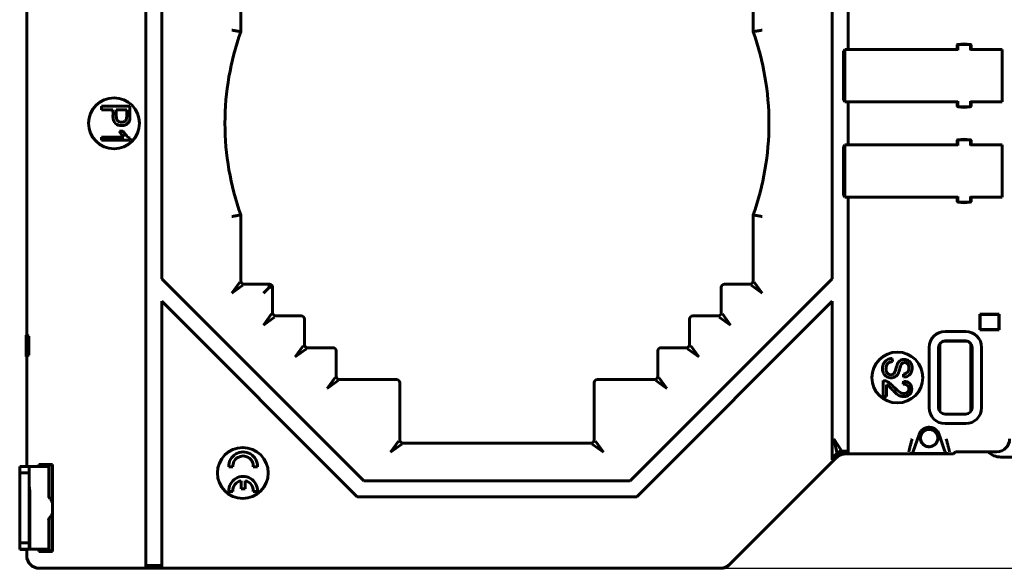
# Model space of a CAD drawing. Units: millimetres. Extents: x 0 to 420, y 0 to 594.
# Drawn here: x 187 to 342, y 310 to 397 of the extents above; entities that cross this region are included whole.
import ezdxf

# ---------------------------------------------------------------- set-up
doc = ezdxf.new("R2010")
doc.units = ezdxf.units.MM
doc.linetypes.add('K5LT_BASIC', pattern=[0])
doc.linetypes.add('K5LT_THIN', pattern=[0])
doc.layers.add('Системный слой', color=7, linetype='Continuous')
doc.layers.add('Системный слой (1)', color=7, linetype='Continuous', true_color=0x909090)
doc.styles.add('KDIMTEXTSTYLE', font='GOST_AU.SHX', dxfattribs={"width": 0.96, "oblique": 15, "height": 5})
doc.dimstyles.new('KDIMSTYLE (1.00)', dxfattribs={"dimtxt": 5, "dimasz": 1, "dimexe": 2, "dimexo": 0, "dimgap": 1, "dimtad": 1, "dimtxsty": 'KDIMTEXTSTYLE', "dimsah": 1, "dimcen": 0, "dimdle": 1, "dimadec": 0, "dimazin": 0, "dimtfac": 0.667, "dimtmove": 0, "dimatfit": 3, "dimfxl": 1, "dimtvp": 1, "dimtolj": 1, "dimtzin": 0, "dimarcsym": 0})

# ---------------------------------------------------------------- blocks, each defined once
blk = doc.blocks.new('KDIMARROW_01')
at = {"layer": 'Системный слой'}
blk.add_hatch(color=0, dxfattribs=at).paths.add_polyline_path([(0, 0), (-2.5, 0.22), (-2.25, 0), (-2.5, -0.22)])
at = {"layer": 'Системный слой', "color": 0, "linetype": 'K5LT_THIN', "lineweight": 18}
for p, q in [((-2.25, 0), (-2.5, 0.22)), ((-2.5, 0.22), (0, 0)), ((0, 0), (-2.5, -0.22)), ((-2.5, -0.22), (-2.25, 0))]:
    blk.add_line(p, q, dxfattribs=at)
at = {"layer": 'Системный слой (1)', "color": 0, "linetype": 'K5LT_THIN', "lineweight": 18}
blk.add_line((0, 0), (-1, 0), dxfattribs=at)
blk = doc.blocks.new('U44')
at = {"layer": 'Системный слой (1)', "color": 5, "linetype": 'K5LT_BASIC', "lineweight": 60, "true_color": 0x0000ff}
for p, q in [((191.74, 320.63), (191.74, 326.45)), ((191.74, 312.95), (191.74, 318.76))]:
    blk.add_line(p, q, dxfattribs=at)
blk = doc.blocks.new('U45')
at = {"layer": 'Системный слой (1)', "color": 5, "linetype": 'K5LT_BASIC', "lineweight": 60, "true_color": 0x0000ff}
for p, q in [((316.49, 391.8), (316.49, 387.7)), ((316.49, 387.7), (316.49, 383.6))]:
    blk.add_line(p, q, dxfattribs=at)
blk = doc.blocks.new('U47')
at = {"layer": 'Системный слой (1)', "color": 5, "linetype": 'K5LT_BASIC', "lineweight": 60, "true_color": 0x0000ff}
for p, q in [((191.8, 319.69), (191.79, 320.5)), ((191.79, 318.89), (191.8, 319.69))]:
    blk.add_line(p, q, dxfattribs=at)
blk = doc.blocks.new('U48')
at = {"layer": 'Системный слой (1)', "color": 5, "linetype": 'K5LT_BASIC', "lineweight": 60, "true_color": 0x0000ff}
for start, end in [(257.2701, 258.4412), (259.0621, 280.9379), (281.5588, 282.7299)]:
    blk.add_arc((335.24, 387.7), 4.99, start, end, dxfattribs=at)
blk = doc.blocks.new('U49')
at = {"layer": 'Системный слой (1)', "color": 5, "linetype": 'K5LT_BASIC', "lineweight": 60, "true_color": 0x0000ff}
for p, q in [((316.49, 383.6), (334.24, 383.6)), ((336.24, 383.6), (341.24, 383.6))]:
    blk.add_line(p, q, dxfattribs=at)
blk = doc.blocks.new('U51')
at = {"layer": 'Системный слой (1)', "color": 5, "linetype": 'K5LT_BASIC', "lineweight": 60, "true_color": 0x0000ff}
for p, q in [((187.74, 326.19), (187.74, 343.53)), ((187.74, 312.19), (187.74, 313.19))]:
    blk.add_line(p, q, dxfattribs=at)
blk = doc.blocks.new('U52')
at = {"layer": 'Системный слой (1)', "color": 5, "linetype": 'K5LT_BASIC', "lineweight": 60, "true_color": 0x0000ff}
for p, q in [((316.49, 376.8), (334.24, 376.8)), ((336.24, 376.8), (341.24, 376.8))]:
    blk.add_line(p, q, dxfattribs=at)
blk = doc.blocks.new('U53')
at = {"layer": 'Системный слой (1)', "color": 5, "linetype": 'K5LT_BASIC', "lineweight": 60, "true_color": 0x0000ff}
for start, end in [(101.5588, 102.7299), (79.0621, 100.9379), (77.2701, 78.4412)]:
    blk.add_arc((335.24, 372.7), 4.99, start, end, dxfattribs=at)
blk = doc.blocks.new('U54')
at = {"layer": 'Системный слой (1)', "color": 5, "linetype": 'K5LT_BASIC', "lineweight": 60, "true_color": 0x0000ff}
for p, q in [((341.24, 387.7), (341.24, 391.8)), ((341.24, 383.6), (341.24, 387.7))]:
    blk.add_line(p, q, dxfattribs=at)
blk = doc.blocks.new('U55')
at = {"layer": 'Системный слой (1)', "color": 5, "linetype": 'K5LT_BASIC', "lineweight": 60, "true_color": 0x0000ff}
for p, q in [((341.24, 372.7), (341.24, 376.8)), ((341.24, 368.6), (341.24, 372.7))]:
    blk.add_line(p, q, dxfattribs=at)
blk = doc.blocks.new('U56')
at = {"layer": 'Системный слой (1)', "color": 5, "linetype": 'K5LT_BASIC', "lineweight": 60, "true_color": 0x0000ff}
for p, q in [((316.49, 376.8), (316.49, 372.7)), ((316.49, 372.7), (316.49, 368.6))]:
    blk.add_line(p, q, dxfattribs=at)
blk = doc.blocks.new('U57')
at = {"layer": 'Системный слой (1)', "color": 5, "linetype": 'K5LT_BASIC', "lineweight": 60, "true_color": 0x0000ff}
for p, q in [((188.18, 321.98), (188.2, 322.94)), ((188.2, 322.94), (188.22, 322.18)), ((188.18, 319.64), (188.18, 321.98)), ((188.22, 322.18), (188.23, 319.94)), ((188.23, 319.94), (188.23, 319.64))]:
    blk.add_line(p, q, dxfattribs=at)
blk = doc.blocks.new('U58')
at = {"layer": 'Системный слой (1)', "color": 5, "linetype": 'K5LT_BASIC', "lineweight": 60, "true_color": 0x0000ff}
for p, q in [((316.24, 387.7), (316.24, 391.55)), ((316.24, 383.85), (316.24, 387.7))]:
    blk.add_line(p, q, dxfattribs=at)
blk = doc.blocks.new('U59')
at = {"layer": 'Системный слой (1)', "color": 5, "linetype": 'K5LT_BASIC', "lineweight": 60, "true_color": 0x0000ff}
for p, q in [((316.49, 368.6), (334.24, 368.6)), ((336.24, 368.6), (341.24, 368.6))]:
    blk.add_line(p, q, dxfattribs=at)
blk = doc.blocks.new('U60')
at = {"layer": 'Системный слой (1)', "color": 5, "linetype": 'K5LT_BASIC', "lineweight": 60, "true_color": 0x0000ff}
for p, q in [((316.49, 391.8), (334.24, 391.8)), ((336.24, 391.8), (341.24, 391.8))]:
    blk.add_line(p, q, dxfattribs=at)
blk = doc.blocks.new('U61')
at = {"layer": 'Системный слой (1)', "color": 5, "linetype": 'K5LT_BASIC', "lineweight": 60, "true_color": 0x0000ff}
for start, end in [(101.5588, 102.7299), (79.0621, 100.9379), (77.2701, 78.4412)]:
    blk.add_arc((335.24, 387.7), 4.99, start, end, dxfattribs=at)
blk = doc.blocks.new('U62')
at = {"layer": 'Системный слой (1)', "color": 5, "linetype": 'K5LT_BASIC', "lineweight": 60, "true_color": 0x0000ff}
for p, q in [((189.74, 326.19), (189.74, 326.45)), ((189.74, 312.95), (189.74, 313.19))]:
    blk.add_line(p, q, dxfattribs=at)
blk = doc.blocks.new('U63')
at = {"layer": 'Системный слой (1)', "color": 5, "linetype": 'K5LT_BASIC', "lineweight": 60, "true_color": 0x0000ff}
for p, q in [((191.23, 321.4), (191.23, 325.19)), ((191.23, 314.19), (191.23, 317.99))]:
    blk.add_line(p, q, dxfattribs=at)
blk = doc.blocks.new('U64')
at = {"layer": 'Системный слой (1)', "color": 5, "linetype": 'K5LT_BASIC', "lineweight": 60, "true_color": 0x0000ff}
for start, end in [(257.2701, 258.4412), (259.0621, 280.9379), (281.5588, 282.7299)]:
    blk.add_arc((335.24, 372.7), 4.99, start, end, dxfattribs=at)
blk = doc.blocks.new('U65')
at = {"layer": 'Системный слой (1)', "color": 5, "linetype": 'K5LT_BASIC', "lineweight": 60, "true_color": 0x0000ff}
for p, q in [((316.99, 429.84), (316.99, 391.8)), ((316.99, 383.6), (316.99, 376.8)), ((316.99, 368.6), (316.99, 330.56))]:
    blk.add_line(p, q, dxfattribs=at)
blk = doc.blocks.new('U66')
at = {"layer": 'Системный слой (1)', "color": 5, "linetype": 'K5LT_BASIC', "lineweight": 60, "true_color": 0x0000ff}
for p, q in [((316.24, 372.7), (316.24, 376.55)), ((316.24, 368.85), (316.24, 372.7))]:
    blk.add_line(p, q, dxfattribs=at)

msp = doc.modelspace()

# ---------------------------------------------------------------- linework, layer by layer
at = {"layer": 'Системный слой (1)', "color": 5, "linetype": 'K5LT_BASIC', "lineweight": 60, "true_color": 0x0000ff}
for p, q in [((206.49, 312.559), (206.49, 447.842)), ((187.74, 346.864), (187.74, 413.532)), ((208.99, 355.736), (208.99, 404.665)), ((221.44, 394.614), (221.44, 404.995)), ((302.039, 404.995), (302.039, 394.614)), ((314.49, 404.665), (314.49, 355.736)), ((221.44, 394.614), (221.254, 394.646)), ((221.44, 394.608), (221.44, 394.614)), ((302.039, 394.614), (302.225, 394.646)), ((302.039, 394.614), (302.039, 394.608)), ((334.156, 391.801), (334.14, 392.569)), ((334.14, 391.801), (334.14, 392.569)), ((334.24, 392.601), (336.24, 392.601)), ((334.24, 391.734), (334.24, 392.601)), ((336.24, 391.734), (336.24, 392.601)), ((336.323, 391.801), (336.339, 392.569)), ((336.339, 391.801), (336.339, 392.569)), ((316.24, 391.551), (316.49, 391.801)), ((199.49, 382.342), (199.49, 382.877)), ((199.49, 382.877), (203.99, 382.877)), ((316.24, 383.851), (316.49, 383.601)), ((334.156, 383.601), (334.14, 382.833)), ((334.14, 383.601), (334.14, 382.833)), ((334.24, 383.668), (334.24, 382.801)), ((334.24, 382.801), (336.24, 382.801)), ((336.24, 383.668), (336.24, 382.801)), ((336.323, 383.601), (336.339, 382.833)), ((336.339, 383.601), (336.339, 382.833)), ((201.321, 382.342), (199.49, 382.342)), ((201.84, 382.342), (201.84, 381.315)), ((203.473, 382.342), (201.84, 382.342)), ((203.473, 381.327), (203.473, 382.342)), ((199.49, 378.024), (203.026, 378.024)), ((199.49, 377.524), (199.49, 378.024)), ((202.356, 378.987), (202.895, 378.987)), ((204.03, 377.524), (199.49, 377.524)), ((204.03, 377.848), (204.03, 377.524)), ((316.24, 376.551), (316.49, 376.801)), ((334.14, 376.801), (334.14, 377.569)), ((334.156, 376.801), (334.14, 377.569)), ((334.24, 376.734), (334.24, 377.601)), ((334.24, 377.601), (336.24, 377.601)), ((336.24, 376.734), (336.24, 377.601)), ((336.323, 376.801), (336.339, 377.569)), ((336.339, 376.801), (336.339, 377.569)), ((316.24, 368.851), (316.49, 368.601)), ((334.156, 368.601), (334.14, 367.833)), ((334.14, 368.601), (334.14, 367.833)), ((334.24, 368.668), (334.24, 367.801)), ((334.24, 367.801), (336.24, 367.801)), ((336.24, 368.668), (336.24, 367.801)), ((336.323, 368.601), (336.339, 367.833)), ((336.339, 368.601), (336.339, 367.833)), ((221.44, 365.787), (221.254, 365.755)), ((221.44, 365.787), (221.44, 365.781)), ((221.44, 365.781), (221.44, 355.401)), ((302.039, 365.787), (302.225, 365.755)), ((302.039, 365.781), (302.039, 365.787)), ((302.039, 355.401), (302.039, 365.781)), ((240.775, 323.951), (208.99, 355.736)), ((220.004, 353.465), (221.254, 355.215)), ((221.939, 354.901), (225.94, 354.901)), ((314.49, 355.736), (282.704, 323.951)), ((297.539, 354.901), (301.54, 354.901)), ((302.225, 355.215), (303.475, 353.465)), ((221.754, 354.715), (220.004, 353.465)), ((226.102, 354.564), (225.004, 353.465)), ((226.44, 354.401), (226.44, 354.395)), ((226.44, 350.401), (226.44, 354.395)), ((297.039, 354.395), (297.039, 354.401)), ((297.039, 350.401), (297.039, 354.395)), ((303.475, 353.465), (301.725, 354.715)), ((208.99, 352.201), (208.99, 312.559)), ((239.74, 321.451), (208.99, 352.201)), ((314.49, 352.201), (283.74, 321.451)), ((314.49, 330.286), (314.49, 352.201)), ((225.004, 348.465), (226.254, 350.215)), ((297.225, 350.215), (298.475, 348.465)), ((337.792, 350.148), (337.739, 350.201)), ((337.739, 350.201), (337.739, 347.701)), ((340.381, 350.201), (337.739, 350.201)), ((337.792, 347.753), (337.792, 350.148)), ((337.792, 350.148), (340.688, 350.123)), ((340.74, 350.174), (340.688, 350.123)), ((340.74, 350.169), (340.688, 350.117)), ((340.74, 350.174), (340.765, 350.2)), ((340.74, 347.727), (340.74, 350.174)), ((340.765, 347.701), (340.765, 350.2)), ((226.754, 349.715), (225.004, 348.465)), ((226.939, 349.901), (230.94, 349.901)), ((231.44, 349.401), (231.44, 349.395)), ((231.44, 345.401), (231.44, 349.395)), ((292.039, 349.395), (292.039, 349.401)), ((292.039, 345.401), (292.039, 349.395)), ((292.539, 349.901), (296.54, 349.901)), ((298.475, 348.465), (296.725, 349.715)), ((340.688, 350.123), (340.688, 347.779)), ((332.24, 347.451), (335.49, 347.451)), ((337.792, 347.753), (337.739, 347.701)), ((340.381, 347.701), (337.739, 347.701)), ((340.688, 347.779), (337.792, 347.753)), ((340.74, 347.727), (340.688, 347.779)), ((340.74, 347.727), (340.765, 347.701)), ((187.64, 346.703), (187.64, 346.864)), ((187.64, 346.861), (187.74, 346.861)), ((187.64, 343.698), (187.64, 346.703)), ((188.071, 346.701), (187.74, 346.866)), ((187.945, 346.701), (188.071, 346.701)), ((188.071, 343.701), (188.071, 346.701)), ((331.41, 334.893), (331.41, 345.509)), ((332.131, 345.945), (332.24, 345.945)), ((335.49, 345.955), (332.24, 345.955)), ((335.49, 345.951), (332.24, 345.951)), ((335.49, 345.945), (332.24, 345.945)), ((335.49, 345.945), (335.598, 345.945)), ((336.319, 345.509), (336.319, 334.893)), ((230.004, 343.465), (231.254, 345.215)), ((231.754, 344.715), (230.004, 343.465)), ((231.939, 344.901), (235.94, 344.901)), ((236.44, 344.401), (236.44, 344.395)), ((236.44, 340.401), (236.44, 344.395)), ((287.039, 344.395), (287.039, 344.401)), ((287.039, 340.401), (287.039, 344.395)), ((287.539, 344.901), (291.54, 344.901)), ((293.475, 343.465), (291.725, 344.715)), ((292.225, 345.215), (293.475, 343.465)), ((329.74, 335.451), (329.74, 344.951)), ((331.235, 344.951), (331.235, 335.451)), ((336.494, 335.451), (336.494, 344.951)), ((337.99, 344.951), (337.99, 335.451)), ((187.64, 343.532), (187.64, 343.698)), ((187.64, 343.535), (187.74, 343.535)), ((187.74, 343.535), (188.071, 343.701)), ((187.945, 343.701), (188.071, 343.701)), ((323.935, 343.201), (323.985, 342.724)), ((235.004, 338.465), (236.254, 340.215)), ((236.754, 339.715), (235.004, 338.465)), ((236.939, 339.901), (245.94, 339.901)), ((246.44, 339.401), (246.44, 339.395)), ((246.44, 330.401), (246.44, 339.395)), ((277.039, 339.395), (277.039, 339.401)), ((277.039, 330.401), (277.039, 339.395)), ((277.539, 339.901), (286.54, 339.901)), ((288.475, 338.465), (286.725, 339.715)), ((287.225, 340.215), (288.475, 338.465)), ((322.49, 337.201), (322.49, 339.723)), ((325.648, 339.153), (325.706, 339.634)), ((325.722, 340.277), (325.678, 340.761)), ((323.02, 339.072), (323.02, 337.201)), ((323.02, 337.201), (322.49, 337.201)), ((332.24, 334.451), (335.49, 334.451)), ((332.24, 334.446), (335.49, 334.446)), ((335.49, 332.951), (332.24, 332.951)), ((245.004, 328.465), (246.254, 330.215)), ((277.225, 330.215), (278.475, 328.465)), ((314.49, 330.286), (314.49, 327.458)), ((314.763, 330.559), (315.922, 328.759)), ((315.215, 328.466), (314.763, 330.559)), ((316.99, 328.559), (316.99, 330.559)), ((327.247, 328.573), (328.167, 331.254)), ((331.312, 331.254), (332.232, 328.573)), ((246.754, 329.715), (245.004, 328.465)), ((246.939, 329.901), (276.54, 329.901)), ((278.475, 328.465), (276.725, 329.715)), ((315.98, 328.619), (316.99, 328.619)), ((316.99, 328.419), (316.99, 328.559)), ((333.886, 328.541), (333.554, 328.201)), ((333.886, 328.535), (333.554, 328.195)), ((333.886, 328.535), (333.889, 328.541)), ((340.399, 328.541), (333.886, 328.541)), ((338.96, 328.535), (333.886, 328.535)), ((315.154, 327.612), (298.325, 310.783)), ((314.49, 327.542), (315.273, 328.326)), ((315.063, 327.833), (314.49, 327.259)), ((314.49, 327.259), (314.49, 327.458)), ((316.99, 328.419), (316.477, 328.419)), ((333.554, 328.201), (316.568, 328.201)), ((316.568, 328.195), (333.554, 328.195)), ((332.702, 328.236), (326.777, 328.236)), ((333.554, 328.195), (333.559, 328.205)), ((342.74, 327.695), (341.043, 327.695)), ((186.641, 325.195), (186.649, 326.195)), ((186.649, 326.195), (188.149, 326.195)), ((188.149, 326.195), (188.14, 325.195)), ((188.262, 326.195), (188.149, 326.195)), ((188.262, 326.195), (188.71, 326.195)), ((190.108, 326.195), (188.71, 326.195)), ((189.653, 326.537), (189.653, 326.195)), ((189.74, 326.451), (189.653, 326.537)), ((189.74, 326.451), (191.74, 326.451)), ((191.827, 326.538), (190.098, 326.538)), ((190.108, 326.195), (191.154, 326.195)), ((191.226, 326.195), (191.154, 326.195)), ((191.235, 325.195), (191.226, 326.195)), ((191.74, 326.451), (191.827, 326.538)), ((191.827, 326.538), (191.827, 312.863)), ((220.181, 326.146), (219.535, 326.146)), ((224.044, 326.146), (223.398, 326.146)), ((188.14, 325.195), (186.641, 325.195)), ((186.641, 314.195), (186.641, 325.195)), ((188.14, 314.195), (188.14, 325.195)), ((221.467, 322.706), (221.467, 323.963)), ((222.112, 323.963), (222.112, 322.706)), ((282.704, 323.951), (240.775, 323.951)), ((220.181, 322.276), (219.535, 322.276)), ((222.112, 322.706), (221.467, 322.706)), ((224.044, 322.276), (223.398, 322.276)), ((283.74, 321.451), (239.74, 321.451)), ((188.175, 313.695), (188.175, 319.645)), ((188.233, 319.645), (188.233, 313.695)), ((186.641, 314.195), (186.641, 314.153)), ((186.641, 314.195), (188.14, 314.195)), ((186.649, 313.195), (186.641, 314.195)), ((186.641, 314.153), (186.649, 313.153)), ((188.149, 313.195), (186.649, 313.195)), ((186.649, 313.153), (186.76, 313.153)), ((187.74, 313.153), (186.76, 313.153)), ((188.14, 314.195), (188.149, 313.195)), ((188.171, 313.195), (188.149, 313.195)), ((188.171, 313.195), (188.175, 313.695)), ((188.237, 313.195), (188.171, 313.195)), ((188.175, 313.695), (188.233, 313.695)), ((188.233, 313.695), (188.237, 313.195)), ((188.262, 313.195), (188.237, 313.195)), ((188.71, 313.195), (188.262, 313.195)), ((190.108, 313.195), (188.71, 313.195)), ((189.653, 313.195), (189.653, 312.864)), ((189.74, 312.951), (189.653, 312.864)), ((189.74, 312.951), (191.74, 312.951)), ((191.154, 313.195), (190.108, 313.195)), ((191.226, 313.195), (191.154, 313.195)), ((191.226, 313.195), (191.235, 314.195)), ((191.74, 312.951), (191.827, 312.863)), ((191.827, 312.863), (190.098, 312.863)), ((206.49, 312.559), (206.49, 310.559)), ((208.99, 310.559), (208.99, 312.559)), ((296.911, 310.201), (189.739, 310.201)), ((189.739, 310.195), (296.911, 310.195)), ((206.49, 310.619), (208.99, 310.619)), ((206.49, 310.419), (206.49, 310.559)), ((208.99, 310.419), (206.49, 310.419)), ((208.99, 310.419), (208.99, 310.559))]:
    msp.add_line(p, q, dxfattribs=at)
for centre in [(201.49, 380.201), (324.74, 340.201), (221.74, 325.201)]:
    msp.add_circle(centre, 4, dxfattribs=at)
for centre, radius, start, end in [((261.74, 380.201), 42.8, 160.32011, 180.00393), ((261.74, 380.195), 42.8, 160.32011, 179.99607), ((261.74, 380.201), 42.8, 359.99607, 19.67989), ((261.74, 380.195), 42.8, 0.00393, 19.67989), ((261.74, 380.201), 42.8, 180.00393, 199.67989), ((261.74, 380.201), 42.8, 340.32011, 359.99607), ((332.24, 344.951), 2.5, 90, 180), ((335.49, 344.951), 2.5, 0, 90), ((332.24, 344.951), 1.004, 90, 180), ((332.24, 344.951), 1, 90, 180), ((332.24, 344.945), 1, 90, 146.08088), ((335.49, 344.951), 1.004, 0, 90), ((335.49, 344.951), 1, 0, 90), ((335.49, 344.945), 1, 33.91912, 90), ((332.24, 335.451), 2.5, 180, 270), ((332.24, 335.451), 1.004, 180, 270), ((332.24, 335.451), 1, 180, 270), ((335.49, 335.451), 2.5, 270, 0), ((335.49, 335.451), 1, 270, 0), ((335.49, 335.451), 1.004, 270, 0), ((221.79, 326.253), 2.258, 357.2706, 182.7294), ((329.74, 330.695), 1.385, 270.00004, 315.1654), ((341.043, 330.695), 3, 225.88268, 270), ((221.79, 326.253), 1.613, 356.17745, 183.82255), ((221.79, 322.383), 2.258, 357.2706, 182.7294), ((221.79, 322.383), 1.613, 101.53696, 183.82255), ((221.79, 322.383), 1.613, 356.17745, 78.46304)]:
    msp.add_arc(centre, radius, start, end, dxfattribs=at)
for centre, major_axis, ratio, start_param, end_param in [((221.94, 355.401), (0.354, 0.354), 0.9999239, 2.3562326, 3.9269527), ((225.939, 354.401), (-0.354, -0.354), 0.9999239, 2.3562326, 3.9269527), ((297.54, 354.401), (0.354, -0.354), 0.9999239, 2.3562326, 3.9269527), ((301.539, 355.401), (-0.354, 0.354), 0.9999239, 2.3562326, 3.9269527), ((226.94, 350.401), (0.354, 0.354), 0.9999239, 2.3562326, 3.9269527), ((296.539, 350.401), (-0.354, 0.354), 0.9999239, 2.3562326, 3.9269527), ((340.381, 350.183), (2, 0), 0.0087269, 1.3776021, 1.5707963), ((230.939, 349.401), (-0.354, -0.354), 0.9999239, 2.3562326, 3.9269527), ((292.54, 349.401), (0.354, -0.354), 0.9999239, 2.3562326, 3.9269527), ((340.381, 347.718), (2, 0), 0.0087269, 4.712389, 4.9055832), ((187.94, 346.703), (0.3, 0), 0.0087269, 3.141594, 4.7298436), ((231.94, 345.401), (0.354, 0.354), 0.9999239, 2.3562326, 3.9269527), ((235.939, 344.401), (-0.354, -0.354), 0.9999239, 2.3562326, 3.9269527), ((287.54, 344.401), (0.354, -0.354), 0.9999239, 2.3562326, 3.9269527), ((291.539, 345.401), (-0.354, 0.354), 0.9999239, 2.3562326, 3.9269527), ((187.94, 343.698), (0.3, 0), 0.0087269, 1.5533417, 3.1415913), ((236.94, 340.401), (0.354, 0.354), 0.9999239, 2.3562326, 3.9269527), ((245.939, 339.401), (-0.354, -0.354), 0.9999239, 2.3562326, 3.9269527), ((277.54, 339.401), (0.354, -0.354), 0.9999239, 2.3562326, 3.9269527), ((286.539, 340.401), (-0.354, 0.354), 0.9999239, 2.3562326, 3.9269527), ((246.94, 330.401), (0.354, 0.354), 0.9999239, 2.3562326, 3.9269527), ((276.539, 330.401), (-0.354, 0.354), 0.9999239, 2.3562326, 3.9269527), ((340.399, 330.541), (-1.415, 1.415), 0.9996955, 2.3563468, 3.9268385), ((315.981, 327.619), (0.383, -0.924), 0.9998216, 2.7489567, 3.5342286), ((326.774, 328.74), (-0.157, 0.48), 0.9898501, 2.8285373, 4.0607432), ((332.705, 328.74), (0.157, 0.48), 0.9898501, 2.2224422, 3.454648), ((316.478, 326.418), (0.766, -1.848), 0.9998216, 2.7489567, 3.5342286), ((190.098, 326.52), (-2, 0), 0.0087269, 4.712389, 4.9367489), ((191.255, 319.695), (0, 1.681), 0.0087265, -0.0092508, -0.0092449), ((191.255, 319.695), (0, -1.681), 0.0087265, 0.0092449, 0.0092509), ((189.74, 312.195), (1.415, 1.415), 0.9996955, 2.3563468, 3.9268385), ((189.74, 312.201), (1.415, 1.415), 0.9996955, 2.3592857, 3.9268385), ((190.098, 312.881), (-2, 0), 0.0087269, 1.3464364, 1.5707963)]:
    msp.add_ellipse(centre, major_axis=major_axis, ratio=ratio, start_param=start_param, end_param=end_param, dxfattribs=at)
for points, knots in [([(221.254, 394.646), (221.253, 394.646), (221.234, 394.65), (221.178, 394.659), (221.123, 394.669), (221.053, 394.681), (220.971, 394.695), (220.877, 394.711), (220.771, 394.73), (220.657, 394.749), (220.535, 394.77), (220.404, 394.793), (220.276, 394.815), (220.148, 394.837), (220.053, 394.853), (220.004, 394.861)], [0, 0, 0, 0, 2.5202868, 3.3964835, 4.664052, 5.9316205, 6.7915315, 8.075915, 9.3597293, 10.2091619, 11.5047541, 12.7937918, 13.6749803, 14.7872563, 16, 16, 16, 16]), ([(303.475, 394.861), (303.426, 394.853), (303.331, 394.837), (303.186, 394.812), (303.043, 394.787), (302.914, 394.765), (302.793, 394.744), (302.679, 394.725), (302.577, 394.707), (302.486, 394.691), (302.406, 394.678), (302.341, 394.666), (302.29, 394.657), (302.242, 394.649), (302.226, 394.646), (302.225, 394.646)], [0, 0, 0, 0, 1.2127439, 2.3250198, 3.6244665, 4.914422, 5.7908381, 7.0862339, 8.3712816, 9.2084686, 10.4907521, 11.770539, 12.6035167, 13.8696505, 16, 16, 16, 16]), ([(203.99, 382.877), (203.99, 382.378), (203.99, 381.878), (203.99, 381.116), (203.973, 380.911), (203.906, 380.577), (203.835, 380.415), (203.63, 380.151), (203.485, 380.045), (203.3, 379.964)], [0, 0, 0, 0, 0.3284616, 0.3284616, 0.5011421, 0.5011421, 0.7497878, 0.7497878, 1, 1, 1, 1]), ([(203.3, 379.964), (203.111, 379.884), (202.907, 379.844), (202.304, 379.844), (201.981, 379.951), (201.452, 380.381), (201.318, 380.767), (201.324, 381.665), (201.321, 382.004), (201.321, 382.342)], [0, 0, 0, 0, 0.1790523, 0.1790523, 0.4927409, 0.4927409, 0.8088728, 0.8088728, 1, 1, 1, 1]), ([(201.84, 381.315), (201.836, 380.977), (201.909, 380.736), (202.201, 380.451), (202.404, 380.379), (202.859, 380.379), (203.021, 380.419), (203.293, 380.588), (203.385, 380.7), (203.43, 380.839)], [0, 0, 0, 0, 0.2955158, 0.2955158, 0.5892781, 0.5892781, 0.7969698, 0.7969698, 1, 1, 1, 1]), ([(202.895, 378.987), (203.04, 378.715), (203.213, 378.479), (203.631, 378.074), (203.83, 377.929), (204.03, 377.848)], [0, 0, 0, 0, 0.5001871, 0.5001871, 1, 1, 1, 1]), ([(221.254, 365.755), (221.253, 365.755), (221.234, 365.752), (221.178, 365.742), (221.123, 365.732), (221.053, 365.72), (220.971, 365.706), (220.877, 365.69), (220.771, 365.672), (220.657, 365.652), (220.535, 365.631), (220.404, 365.608), (220.276, 365.587), (220.148, 365.565), (220.053, 365.549), (220.004, 365.54)], [0, 0, 0, 0, 2.5202868, 3.3964835, 4.664052, 5.9316205, 6.7915315, 8.075915, 9.3597293, 10.2091619, 11.5047541, 12.7937918, 13.6749803, 14.7872563, 16, 16, 16, 16]), ([(303.475, 365.54), (303.426, 365.549), (303.331, 365.565), (303.186, 365.59), (303.043, 365.614), (302.914, 365.636), (302.793, 365.657), (302.679, 365.677), (302.577, 365.694), (302.486, 365.71), (302.406, 365.724), (302.341, 365.735), (302.29, 365.744), (302.242, 365.752), (302.226, 365.755), (302.225, 365.755)], [0, 0, 0, 0, 1.2127439, 2.3250198, 3.6244665, 4.914422, 5.7908381, 7.0862339, 8.3712816, 9.2084685, 10.4907519, 11.7705389, 12.6035165, 13.8696504, 16, 16, 16, 16]), ([(226.102, 354.564), (226.088, 354.579), (226.065, 354.6), (226.033, 354.624), (226.009, 354.64), (225.985, 354.654), (225.946, 354.674), (225.908, 354.689), (225.87, 354.7), (225.825, 354.71), (225.786, 354.715), (225.754, 354.715)], [0, 0, 0, 0, 1.7683884, 2.651471, 3.5226095, 4.3870075, 5.219758, 7.5522108, 8.2658402, 8.9583123, 12, 12, 12, 12]), ([(226.254, 354.215), (226.254, 354.238), (226.251, 354.273), (226.239, 354.333), (226.224, 354.382), (226.199, 354.436), (226.17, 354.485), (226.136, 354.529), (226.111, 354.555), (226.102, 354.564)], [0, 0, 0, 0, 1.8541065, 2.8271791, 4.8084039, 5.8739039, 7.4584876, 9.1425031, 10, 10, 10, 10]), ([(325.678, 340.761), (325.963, 340.787), (326.178, 340.875), (326.469, 341.176), (326.542, 341.397), (326.542, 341.996), (326.475, 342.219), (326.212, 342.498), (326.052, 342.568), (325.705, 342.568), (325.571, 342.518), (325.363, 342.322), (325.256, 342.068), (325.037, 341.247), (324.942, 340.966), (324.739, 340.591), (324.586, 340.427), (324.216, 340.215), (324.002, 340.163), (323.521, 340.163), (323.295, 340.22), (322.871, 340.453), (322.707, 340.62), (322.472, 341.056), (322.412, 341.301), (322.412, 341.919), (322.472, 342.208), (322.709, 342.674), (322.888, 342.858), (323.126, 342.991)], [0, 0, 0, 0, 0.0603624, 0.0603624, 0.1209563, 0.1209563, 0.1841759, 0.1841759, 0.2476563, 0.2476563, 0.3025159, 0.3025159, 0.3568007, 0.3568007, 0.4112061, 0.4112061, 0.4898514, 0.4898514, 0.5683183, 0.5683183, 0.646038, 0.646038, 0.7239092, 0.7239092, 0.8019531, 0.8019531, 0.9009766, 0.9009766, 1, 1, 1, 1]), ([(323.985, 342.724), (323.759, 342.702), (323.574, 342.649), (323.287, 342.483), (323.169, 342.356), (322.991, 342.009), (322.947, 341.813), (322.947, 341.404), (322.981, 341.234), (323.048, 341.086)], [0, 0, 0, 0, 0.2578019, 0.2578019, 0.5148502, 0.5148502, 0.7718985, 0.7718985, 1, 1, 1, 1]), ([(324.346, 341.097), (324.394, 341.199), (324.467, 341.426), (324.665, 342.127), (324.758, 342.373), (324.961, 342.694), (325.099, 342.831), (325.433, 343.01), (325.62, 343.054), (326.054, 343.054), (326.265, 343), (326.661, 342.781), (326.81, 342.622), (327.015, 342.202), (327.067, 341.969), (327.067, 341.429), (327.013, 341.179), (326.798, 340.746), (326.64, 340.58), (326.222, 340.348), (325.986, 340.286), (325.722, 340.277)], [0, 0, 0, 0, 0.0740475, 0.0740475, 0.148095, 0.148095, 0.2433428, 0.2433428, 0.3385906, 0.3385906, 0.4439485, 0.4439485, 0.5488373, 0.5488373, 0.6537261, 0.6537261, 0.7685476, 0.7685476, 0.8840303, 0.8840303, 1, 1, 1, 1]), ([(323.048, 341.086), (323.116, 340.939), (323.208, 340.829), (323.444, 340.685), (323.572, 340.649), (323.853, 340.649), (323.976, 340.684), (324.186, 340.823), (324.275, 340.938), (324.346, 341.097)], [0, 0, 0, 0, 0.2487972, 0.2487972, 0.4958351, 0.4958351, 0.7469563, 0.7469563, 1, 1, 1, 1]), ([(322.873, 339.669), (323.075, 339.604), (323.275, 339.502), (323.668, 339.219), (323.895, 339.013), (324.555, 338.332), (324.872, 338.052), (325.34, 337.759), (325.562, 337.687), (325.99, 337.687), (326.174, 337.753), (326.475, 338.018), (326.551, 338.192), (326.551, 338.632), (326.47, 338.811), (326.152, 339.083), (325.93, 339.151), (325.648, 339.153)], [0, 0, 0, 0, 0.0840427, 0.0840427, 0.1680853, 0.1680853, 0.2989721, 0.2989721, 0.4300777, 0.4300777, 0.5684266, 0.5684266, 0.7061816, 0.7061816, 0.8527832, 0.8527832, 1, 1, 1, 1]), ([(325.706, 339.634), (326.13, 339.601), (326.453, 339.477), (326.898, 339.047), (327.008, 338.758), (327.008, 338.029), (326.888, 337.739), (326.409, 337.312), (326.112, 337.205), (325.578, 337.205), (325.401, 337.237), (325.053, 337.362), (324.87, 337.465), (324.486, 337.756), (324.222, 337.996), (323.606, 338.613), (323.419, 338.795), (323.22, 338.953), (323.12, 339.02), (323.02, 339.072)], [0, 0, 0, 0, 0.15521, 0.15521, 0.3107612, 0.3107612, 0.4679896, 0.4679896, 0.6252179, 0.6252179, 0.7056245, 0.7056245, 0.7860312, 0.7860312, 0.8662418, 0.8662418, 0.9329599, 0.9329599, 1, 1, 1, 1]), ([(328.167, 331.254), (328.195, 331.335), (328.264, 331.495), (328.403, 331.714), (328.547, 331.878), (328.677, 331.996), (328.782, 332.076), (328.892, 332.147), (329.008, 332.209), (329.127, 332.262), (329.291, 332.319), (329.503, 332.367), (329.763, 332.383), (330.022, 332.359), (330.23, 332.307), (330.391, 332.246), (330.506, 332.191), (330.617, 332.128), (330.759, 332.032), (330.921, 331.893), (331.086, 331.7), (331.219, 331.487), (331.285, 331.333), (331.312, 331.254)], [0, 0, 0, 0, 1.4617922, 2.9738413, 4.5218755, 5.299073, 6.0718251, 6.8376306, 7.5955523, 8.3511117, 9.1054887, 10.6209854, 12.1385245, 13.6515983, 15.1505106, 15.8933925, 16.6337186, 17.3742013, 18.1195274, 19.6235455, 21.1211074, 22.5837728, 24, 24, 24, 24]), ([(330.722, 329.718), (330.799, 329.796), (330.889, 329.911), (330.995, 330.101), (331.066, 330.273), (331.108, 330.456), (331.124, 330.605), (331.126, 330.718), (331.12, 330.831), (331.099, 330.982), (331.049, 331.168), (330.952, 331.379), (330.82, 331.573), (330.685, 331.713), (330.564, 331.81), (330.468, 331.875), (330.368, 331.931), (330.231, 331.994), (330.051, 332.051), (329.83, 332.083), (329.646, 332.081), (329.489, 332.06), (329.359, 332.03), (329.222, 331.983), (329.067, 331.911), (328.901, 331.805), (328.762, 331.682), (328.663, 331.57), (328.596, 331.48), (328.536, 331.384), (328.483, 331.282), (328.439, 331.177), (328.399, 331.055), (328.366, 330.904), (328.35, 330.724), (328.359, 330.544), (328.385, 330.394), (328.428, 330.237), (328.498, 330.067), (328.61, 329.884), (328.741, 329.727), (328.886, 329.599), (329.034, 329.498), (329.227, 329.401), (329.46, 329.328), (329.65, 329.309), (329.74, 329.309)], [0, 0, 0, 0, 1.9774045, 2.6600512, 4.046186, 5.4454833, 6.1411587, 6.8356495, 7.5310104, 8.2319627, 9.6485563, 11.0869428, 12.5325712, 13.9732, 14.6898607, 15.4002899, 16.1066083, 16.8078535, 18.2008577, 19.5741276, 20.9322065, 21.6062894, 22.5017887, 23.3988215, 24.2975595, 25.6559677, 27.0302203, 27.7237196, 28.4188848, 29.118421, 29.8216186, 30.5299692, 31.2396618, 32.1918698, 33.3847582, 34.5741204, 35.519279, 36.2157412, 37.5834191, 38.9034448, 40.1792819, 41.37018, 42.4759053, 43.4916852, 45.3502793, 47, 47, 47, 47]), ([(328.778, 331.656), (328.71, 331.588), (328.586, 331.436), (328.474, 331.215), (328.414, 331.021), (328.383, 330.857), (328.371, 330.667), (328.388, 330.473), (328.432, 330.289), (328.493, 330.127), (328.574, 329.974), (328.69, 329.81), (328.835, 329.661), (328.985, 329.55), (329.173, 329.441), (329.415, 329.351), (329.635, 329.326), (329.74, 329.326)], [0, 0, 0, 0, 1.6104049, 3.2796099, 4.1344884, 5.0137125, 6.0744722, 7.3220663, 8.2767759, 9.2431211, 10.2134771, 11.1827516, 12.6111699, 13.6937846, 14.3041498, 16.2572439, 18, 18, 18, 18]), ([(329.74, 329.326), (329.815, 329.326), (329.967, 329.338), (330.15, 329.385), (330.33, 329.456), (330.468, 329.531), (330.595, 329.625), (330.684, 329.704), (330.767, 329.79), (330.841, 329.883), (330.93, 330.016), (331.019, 330.198), (331.075, 330.393), (331.098, 330.554), (331.105, 330.675), (331.101, 330.796), (331.086, 330.916), (331.061, 331.033), (331.026, 331.147), (330.981, 331.257), (330.91, 331.397), (330.8, 331.557), (330.64, 331.721), (330.459, 331.854), (330.264, 331.954), (330.06, 332.02), (329.887, 332.048), (329.75, 332.054), (329.649, 332.051), (329.549, 332.041), (329.418, 332.017), (329.26, 331.971), (329.026, 331.863), (328.87, 331.747), (328.778, 331.656)], [0, 0, 0, 0, 1.4315352, 2.9275441, 3.6953298, 5.2596832, 6.0425069, 6.8188835, 7.5926563, 8.3670863, 9.1479417, 10.7295174, 12.3285193, 13.1288872, 13.9255978, 14.7193047, 15.5072673, 16.291003, 17.0673601, 17.8399975, 18.6070761, 20.1319874, 21.6281022, 23.0951688, 24.5254722, 25.928708, 27.2906415, 27.9585975, 28.6161807, 29.2696507, 29.9212483, 31.2296046, 32.5221607, 35, 35, 35, 35]), ([(326.548, 328.559), (326.548, 328.561), (326.549, 328.583), (326.567, 328.664), (326.594, 328.779), (326.629, 328.924), (326.673, 329.102), (326.724, 329.309), (326.783, 329.538), (326.849, 329.795), (326.918, 330.062), (326.986, 330.322), (327.029, 330.484), (327.048, 330.559)], [0, 0, 0, 0, 1.5358498, 2.9290401, 4.1587881, 5.426057, 6.6785932, 7.9338774, 9.2004345, 10.4359432, 11.8098115, 12.9840715, 14, 14, 14, 14]), ([(332.431, 330.559), (332.461, 330.445), (332.518, 330.227), (332.596, 329.926), (332.665, 329.659), (332.727, 329.419), (332.782, 329.2), (332.83, 329.008), (332.869, 328.847), (332.9, 328.715), (332.921, 328.623), (332.931, 328.572), (332.932, 328.56), (332.931, 328.559)], [0, 0, 0, 0, 1.5433676, 2.9442263, 4.1799754, 5.4517575, 6.7042497, 7.9574586, 9.220019, 10.4499389, 11.8145477, 12.9835772, 14, 14, 14, 14]), ([(316.568, 328.201), (316.483, 328.198), (316.398, 328.195), (316.23, 328.174), (316.146, 328.158), (315.984, 328.115), (315.903, 328.089), (315.747, 328.026), (315.671, 327.99), (315.525, 327.909), (315.454, 327.864), (315.32, 327.766), (315.253, 327.713), (315.181, 327.641), (315.167, 327.626), (315.154, 327.612)], [2.74895666, 2.74895666, 2.74895666, 2.74895666, 2.87838911, 2.87838911, 3.00497204, 3.00497204, 3.12980954, 3.12980954, 3.25392475, 3.25392475, 3.37856498, 3.37856498, 3.50472677, 3.50472677, 3.53526891, 3.53526891, 3.53526891, 3.53526891]), ([(315.154, 327.612), (315.216, 327.669), (315.279, 327.727), (315.413, 327.829), (315.484, 327.878), (315.629, 327.963), (315.705, 328.001), (315.859, 328.067), (315.939, 328.095), (316.099, 328.141), (316.181, 328.159), (316.346, 328.184), (316.429, 328.192), (316.53, 328.194), (316.549, 328.195), (316.568, 328.195)], [2.74999476, 2.74999476, 2.74999476, 2.74999476, 2.8794039, 2.8794039, 3.00592098, 3.00592098, 3.13067114, 3.13067114, 3.25469661, 3.25469661, 3.37926179, 3.37926179, 3.50537923, 3.50537923, 3.53422865, 3.53422865, 3.53422865, 3.53422865]), ([(191.255, 321.375), (191.244, 321.387), (191.234, 321.399), (191.216, 321.428), (191.208, 321.444), (191.197, 321.473), (191.194, 321.487), (191.191, 321.5), (191.191, 321.504), (191.19, 321.512), (191.189, 321.514), (191.189, 321.515), (191.189, 321.516), (191.189, 321.516)], [0, 0, 0, 0, 1.4300803, 1.4300803, 3.0300803, 3.0300803, 4.6300803, 4.6300803, 5.4893959, 5.4893959, 7.0893959, 7.0893959, 8, 8, 8, 8]), ([(191.792, 320.498), (191.788, 320.511), (191.783, 320.524), (191.768, 320.563), (191.758, 320.588), (191.726, 320.666), (191.703, 320.716), (191.647, 320.831), (191.612, 320.894), (191.537, 321.017), (191.497, 321.077), (191.412, 321.193), (191.367, 321.25), (191.299, 321.328), (191.277, 321.352), (191.255, 321.375)], [0.426636, 0.426636, 0.426636, 0.426636, 0.853272, 0.853272, 1.706544, 1.706544, 3.413088, 3.413088, 5.613088, 5.613088, 7.813088, 7.813088, 10.013088, 10.013088, 11, 11, 11, 11]), ([(191.255, 318.014), (191.244, 318.003), (191.234, 317.99), (191.216, 317.962), (191.208, 317.946), (191.197, 317.916), (191.194, 317.903), (191.191, 317.889), (191.191, 317.886), (191.19, 317.878), (191.189, 317.876), (191.189, 317.874), (191.189, 317.874), (191.189, 317.873)], [0, 0, 0, 0, 1.4300803, 1.4300803, 3.0300803, 3.0300803, 4.6300803, 4.6300803, 5.4893959, 5.4893959, 7.0893959, 7.0893959, 8, 8, 8, 8]), ([(191.792, 318.892), (191.788, 318.879), (191.783, 318.866), (191.768, 318.827), (191.758, 318.801), (191.726, 318.724), (191.703, 318.673), (191.647, 318.558), (191.612, 318.495), (191.537, 318.372), (191.497, 318.312), (191.412, 318.196), (191.367, 318.14), (191.299, 318.062), (191.277, 318.038), (191.255, 318.014)], [0.426636, 0.426636, 0.426636, 0.426636, 0.853272, 0.853272, 1.706544, 1.706544, 3.413088, 3.413088, 5.613088, 5.613088, 7.813088, 7.813088, 10.013088, 10.013088, 11, 11, 11, 11]), ([(298.325, 310.783), (298.263, 310.726), (298.2, 310.669), (298.066, 310.566), (297.995, 310.518), (297.85, 310.433), (297.774, 310.394), (297.62, 310.329), (297.54, 310.3), (297.38, 310.255), (297.298, 310.237), (297.133, 310.211), (297.05, 310.204), (296.949, 310.201), (296.93, 310.201), (296.911, 310.201)], [2.74999476, 2.74999476, 2.74999476, 2.74999476, 2.8794039, 2.8794039, 3.00592098, 3.00592098, 3.13067114, 3.13067114, 3.25469661, 3.25469661, 3.37926179, 3.37926179, 3.50537923, 3.50537923, 3.53422865, 3.53422865, 3.53422865, 3.53422865]), ([(296.911, 310.195), (296.996, 310.197), (297.081, 310.2), (297.249, 310.222), (297.333, 310.238), (297.495, 310.28), (297.576, 310.307), (297.732, 310.369), (297.808, 310.405), (297.954, 310.486), (298.025, 310.532), (298.159, 310.63), (298.226, 310.682), (298.298, 310.754), (298.312, 310.769), (298.325, 310.783)], [2.74895666, 2.74895666, 2.74895666, 2.74895666, 2.87838911, 2.87838911, 3.00497204, 3.00497204, 3.12980954, 3.12980954, 3.25392475, 3.25392475, 3.37856498, 3.37856498, 3.50472677, 3.50472677, 3.53526891, 3.53526891, 3.53526891, 3.53526891])]:
    msp.add_open_spline(points, degree=3, knots=knots, dxfattribs=at)
for points in [[(203.43, 380.839), (203.454, 380.926), (203.469, 381.089), (203.473, 381.327)], [(202.644, 378.48), (202.514, 378.669), (202.419, 378.837), (202.356, 378.987)], [(203.026, 378.024), (202.897, 378.139), (202.768, 378.292), (202.644, 378.48)], [(323.126, 342.991), (323.364, 343.123), (323.634, 343.194), (323.935, 343.201)], [(322.49, 339.723), (322.622, 339.726), (322.751, 339.709), (322.873, 339.669)]]:
    msp.add_open_spline(points, degree=3, dxfattribs=at)

# ---------------------------------------------------------------- block references
at = {"layer": 'Системный слой (1)'}
for name in ['U65', 'U61', 'U58', 'U45', 'U60', 'U54', 'U49', 'U48', 'U66', 'U52', 'U56', 'U53', 'U55', 'U59', 'U64', 'U51', 'U62', 'U44', 'U63', 'U57', 'U47']:
    msp.add_blockref(name, (0, 0), dxfattribs=at)

# ---------------------------------------------------------------- dimensions: what is measured, and where the dimension line sits
at = {"layer": 'Системный слой (1)', "color": 7}
msp.add_linear_dim(base=(371.957, 450.201), p1=(296.911, 310.201), p2=(296.911, 450.201), angle=90, location=(371.957, 380.201), dimstyle='KDIMSTYLE (1.00)', override={"dimexo": 0, "dimpost": '\\H3.5;\\W0.965;\\Q0;<>', "dimblk1": 'KDIMARROW_01', "dimblk2": 'KDIMARROW_01', "dimse1": 0, "dimse2": 0, "dimclrt": 7, "dimtolj": 1}, dxfattribs=at).render()

doc.saveas('drawing.dxf')
